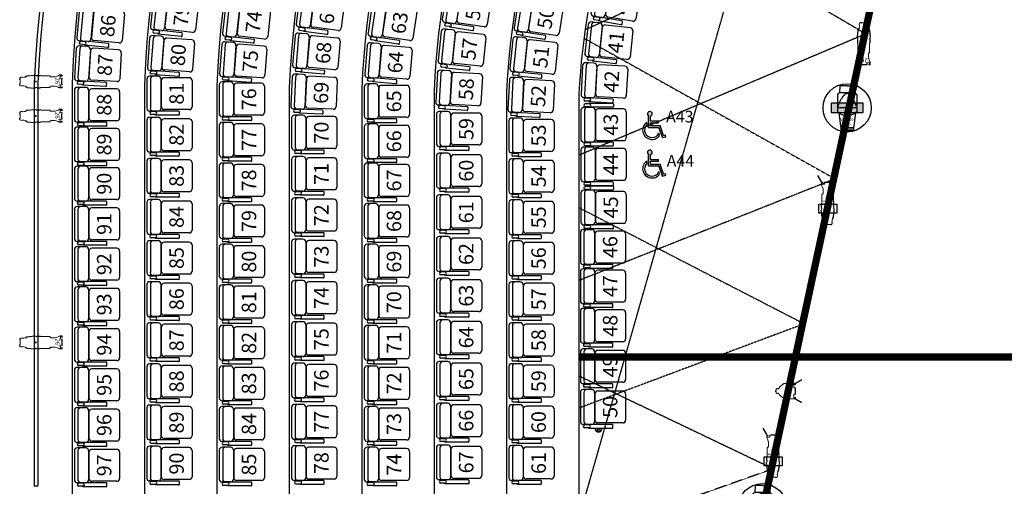
# Model space of a CAD drawing. Units: millimetres. Extents: x 11465 to 66749, y 32943 to 168084.
# Drawn here: x 22341 to 35939, y 95309 to 101746 of the extents above; entities that cross this region are included whole.
import ezdxf
from ezdxf.enums import TextEntityAlignment as Align

# ---------------------------------------------------------------- set-up
doc = ezdxf.new("R2010")
doc.units = ezdxf.units.MM
for name, pattern in [('CENTER', [2, 1.25, -0.25, 0.25, -0.25]), ('HIDDEN', [0.375, 0.25, -0.125]), ('SLD-Solid', [0])]:
    doc.linetypes.add(name, pattern=pattern)
for name, color, linetype in [('1 - Ceiling Truss', 7, 'Continuous'), ('1B - Auditorium', 8, 'Continuous'), ('4 - Bar', 3, 'Continuous'), ('5 - LX', 4, 'Continuous'), ('8 - Seats', 6, 'Continuous')]:
    doc.layers.add(name, color=color, linetype=linetype)
doc.layers.add('8 - Seats No.', color=6, linetype='Continuous', lineweight=30)
doc.styles.add('SIMPLEX', font='simplex.shx')
doc.styles.add('SLDTEXTSTYLE0', font='TXT', dxfattribs={"width": 0.75})
doc.styles.get("Standard").update_dxf_attribs({"font": 'arial.ttf'})

# ---------------------------------------------------------------- blocks, each defined once
blk = doc.blocks.new('A$Ce148cf8d')
at = {"layer": '5 - LX'}
h = blk.add_hatch(color=256, dxfattribs=at)
h.dxf.hatch_style = 1
h.paths.add_polyline_path([(-222, -65), (222, -65), (222, 66), (-222, 66)])
for p, q in [((-101, 298), (-104, 213)), ((0, 304), (-101, 304)), ((-101, 304), (-101, 298)), ((0, 304), (101, 304)), ((101, 304), (101, 298)), ((101, 298), (104, 213)), ((-132, 187), (-135, 27)), ((-106, 210), (-130, 190)), ((106, 210), (-106, 210)), ((-104, 213), (104, 213)), ((-2, 197), (2, 197)), ((106, 210), (130, 190)), ((132, 187), (135, 27)), ((222, 66), (-222, 66)), ((-222, 66), (-222, -65)), ((-134, 11), (-135, -54)), ((134, 0), (-134, 0)), ((134, 11), (135, -54)), ((222, -65), (222, 66)), ((-222, -65), (222, -65)), ((-135, -54), (-131, -56)), ((-131, -56), (-124, -57)), ((-124, -57), (-123, -57)), ((-123, -57), (-117, -63)), ((-117, -63), (-92, -250)), ((117, -63), (92, -250)), ((123, -57), (117, -63)), ((124, -57), (123, -57)), ((131, -56), (124, -57)), ((135, -54), (131, -56)), ((-92, -250), (-88, -269)), ((-88, -269), (-78, -269)), ((-78, -269), (-78, -276)), ((-78, -269), (78, -269)), ((88, -269), (78, -269)), ((78, -269), (78, -276)), ((92, -250), (88, -269)), ((-78, -276), (-88, -276)), ((-88, -276), (-87, -302)), ((-87, -302), (-78, -324)), ((-87, -302), (87, -302)), ((-78, -276), (78, -276)), ((-78, -324), (0, -324)), ((77, -324), (0, -324)), ((87, -302), (77, -324)), ((78, -276), (87, -276)), ((87, -276), (87, -302))]:
    blk.add_line(p, q, dxfattribs=at)
blk.add_circle((0, 0), 333, dxfattribs=at)
for centre, radius, start, end in [((-128, 187), 3.75, 129.6991, 178.5), ((-108, 213), 3.75, 309.6991, 358), ((89, 40), 190, 130.4735, 152.8815), ((1, 140), 57.1, 93.4782, 128.6264), ((-1, 140), 57.1, 51.3736, 86.5218), ((-89, 40), 190, 27.1185, 49.5265), ((108, 213), 3.75, 182, 230.3009), ((128, 187), 3.75, 1.5, 50.3009), ((-35, 25), 100, 178.7725, 188.4483), ((250, -90), 395, 146.7443, 166.458), ((-250, -90), 395, 13.542, 33.2557), ((35, 25), 100, 351.5517, 1.2275), ((7, 93), 199, 231.7865, 268.0766), ((-7, 93), 199, 271.9234, 308.2135)]:
    blk.add_arc(centre, radius, start, end, dxfattribs=at)
for s, p in [('VL1100', (-95, -180)), ('TSD', (-55, -247))]:
    blk.add_text(s, height=40, dxfattribs=at).set_placement(p)
blk = doc.blocks.new('A$C9e6fe029')
at = {"layer": '5 - LX'}
for p, q in [((-87, 372), (-137, 459)), ((87, 372), (137, 459)), ((-87, 362), (-87, 325)), ((-87, 362), (-87, 325)), ((32, 362), (-32, 362)), ((87, 362), (87, 325)), ((-80, 194), (-73, 202)), ((-72, 202), (-65, 203)), ((72, 202), (65, 203)), ((80, 194), (73, 202)), ((-85, 17), (-85, 59)), ((-82, 6), (-85, 17)), ((85, 17), (85, 59)), ((-80, -119), (-90, -19)), ((-63, -142), (-79, -122)), ((63, -142), (79, -122)), ((80, -119), (90, -19)), ((-61, -186), (-58, -186)), ((-51, -221), (-45, -221)), ((-45, -221), (-33, -220)), ((-26, -218), (-27, -218)), ((45, -221), (33, -220)), ((51, -221), (45, -221)), ((61, -186), (58, -186))]:
    blk.add_line(p, q, dxfattribs=at)
at = {"layer": '5 - LX', "linetype": 'Continuous', "lineweight": 15}
for p, q in [((-65, 268), (-78, 308)), ((-47, 361), (-47, 364)), ((-47, 364), (-46, 364)), ((-47, 360), (-47, 361)), ((-47, 359), (-47, 360)), ((-47, 360), (-47, 360)), ((-45, 358), (-47, 359)), ((-47, 359), (-47, 359)), ((-47, 359), (-47, 359)), ((-47, 359), (-47, 359)), ((-34, 364), (-46, 364)), ((-46, 364), (-46, 364)), ((-44, 338), (-45, 358)), ((-32, 362), (-32, 362)), ((32, 362), (32, 362)), ((34, 364), (46, 364)), ((44, 338), (45, 358)), ((45, 358), (47, 359)), ((47, 364), (46, 364)), ((46, 364), (46, 364)), ((47, 361), (47, 364)), ((47, 360), (47, 361)), ((47, 359), (47, 360)), ((47, 360), (47, 360)), ((47, 359), (47, 359)), ((47, 359), (47, 359)), ((47, 359), (47, 359)), ((65, 268), (78, 308)), ((-81, 192), (-81, 73)), ((-65, 268), (-65, 203)), ((-65, 268), (-65, 268)), ((65, 203), (65, 268)), ((65, 268), (65, 268)), ((81, 192), (81, 73)), ((-59, -205), (-61, -186)), ((-59, -205), (-53, -220)), ((53, -220), (59, -205)), ((59, -205), (61, -186))]:
    blk.add_line(p, q, dxfattribs=at)
at = {"layer": '5 - LX', "color": 2}
blk.add_lwpolyline([(-125, 62), (125, 62), (125, -62), (-125, -62)], close=True, dxfattribs=at)
at = {"layer": '5 - LX', "linetype": 'Continuous', "lineweight": 15}
blk.add_circle((0, 0), 6.74, dxfattribs=at)
for centre, radius, start, end in [((-85, 362), 1.91, 104.6161, 180), ((1324, 1091), 1606, 208.5157, 209.2121), ((-79, 357), 1.52, 91, 180), ((-79, 340), 1.33, 175.2843, 243.0438), ((38, 8975), 8638, 269.2206, 269.4563), ((-75, 363), 1.61, 45, 90), ((-72, 360), 1.61, 271, 45), ((-34, 363), 1.2, 3.2432, 89.882), ((-31, 364), 2.04, 202.0349, 264.7682), ((-31, 363), 1.23, 265.6021, 268.8125), ((31, 364), 2.04, 275.2318, 337.9651), ((31, 363), 1.23, 271.1875, 274.3979), ((34, 363), 1.2, 90.118, 176.7568), ((-38, 8975), 8638, 270.5437, 270.7794), ((72, 360), 1.61, 135, 269), ((75, 363), 1.61, 90, 135), ((-1324, 1091), 1606, 330.7879, 331.4843), ((79, 357), 1.52, 0, 89), ((79, 340), 1.33, 296.9562, 4.7157), ((85, 362), 1.91, 0, 75.3839), ((-78, 192), 3.18, 134.9989, 180.0004), ((-78, 192), 3.18, 134.9988, 180.0004), ((78, 192), 3.18, 359.9996, 45.0011), ((78, 192), 3.18, 359.9996, 45.0012), ((-60, 59), 25.4, 149.9995, 180), ((-98, 0), 17.4, 359.4791, 22.0761), ((98, 0), 17.4, 157.9441, 180.5007), ((60, 59), 25.4, 0, 30.0005), ((102, 17), 17.3, 179.4998, 181.6642), ((-127, 0), 42.7, 359.9629, 0.0371), ((179, -1), 90.3, 188.8366, 191.2695), ((3719, 304), 3808, 186.7238, 187.3862), ((-61, -186), 0.254, 90, 187), ((-56, -205), 2.54, 187, 200.2), ((-51, -219), 2.3, 196.58, 264.8631), ((-41, -206), 16.3, 299.1376, 312.9796), ((-27, -225), 7.79, 88.8345, 110.9017), ((0, -651), 434, 86.6226, 93.4087), ((27, -225), 7.79, 69.0983, 91.1655), ((41, -206), 16.3, 227.0204, 240.8624), ((51, -219), 2.3, 275.1369, 343.42), ((-3719, 304), 3808, 352.6138, 353.2762), ((56, -205), 2.54, 339.8, 353), ((61, -186), 0.254, 353, 90)]:
    blk.add_arc(centre, radius, start, end, dxfattribs=at)
for points in [[(-85, 364), (-86, 364)], [(-75, 364), (-85, 364)], [(-81, 340), (-81, 357)], [(-79, 359), (-72, 359)], [(-71, 361), (-73, 364)], [(71, 361), (73, 364)], [(79, 359), (72, 359)], [(75, 364), (85, 364)], [(81, 340), (81, 357)], [(85, 364), (86, 364)], [(-73, 202), (-72, 202)], [(73, 202), (72, 202)], [(-81, 72), (-82, 71)], [(81, 72), (82, 71)], [(85, 16), (85, 15)], [(-87, -6), (-87, -5)], [(87, -5), (87, -6)], [(26, -218), (27, -218)]]:
    blk.add_open_spline(points, degree=1, dxfattribs=at)
for points, knots in [([(-81, 73), (-81, 73), (-81, 73), (-81, 73), (-81, 72)], [0, 0, 0, 0, 0.643567, 1, 1, 1, 1]), ([(81, 73), (81, 73), (81, 73), (81, 73), (81, 72)], [0, 0, 0, 0, 0.643567, 1, 1, 1, 1]), ([(85, 15), (85, 14), (84, 11), (83, 8), (82, 6)], [0, 0, 0, 0, 0.499048, 1, 1, 1, 1]), ([(-90, -19), (-90, -19), (-90, -19), (-90, -19), (-90, -18), (-90, -17), (-89, -16), (-89, -15)], [0, 0, 0, 0, 0.044289, 0.29956, 0.562254, 0.778958, 1, 1, 1, 1]), ([(-89, -15), (-89, -14), (-89, -11), (-88, -8), (-87, -6)], [0, 0, 0, 0, 0.499153, 1, 1, 1, 1]), ([(-87, -5), (-86, -4), (-86, -3), (-85, -1), (-84, -1), (-84, -1), (-84, 0), (-84, 0), (-84, 0), (-84, 0)], [0, 0, 0, 0, 0.3745, 0.926844, 0.953375, 0.977898, 0.987314, 0.997171, 1, 1, 1, 1]), ([(-84, 0), (-83, 0), (-82, 0), (-81, 0), (-81, 0)], [0, 0, 0, 0, 0.775376, 1, 1, 1, 1]), ([(-81, -1), (-81, -1), (-83, -1), (-84, -1), (-84, -1)], [0, 0, 0, 0, 0.56264, 1, 1, 1, 1]), ([(-80, -119), (-80, -120), (-80, -121), (-79, -122), (-79, -122)], [0, 0, 0, 0, 0.40422, 1, 1, 1, 1]), ([(80, -119), (80, -120), (80, -121), (79, -122), (79, -122)], [0, 0, 0, 0, 0.40422, 1, 1, 1, 1]), ([(81, 0), (81, 0), (83, 0), (84, 0), (84, 0)], [0, 0, 0, 0, 0.619549, 1, 1, 1, 1]), ([(84, 0), (84, 0), (84, 0), (84, -1), (85, -1), (85, -2), (86, -3), (87, -5), (87, -5)], [0, 0, 0, 0, 0.008656, 0.020055, 0.062765, 0.226499, 0.787567, 1, 1, 1, 1]), ([(87, -6), (88, -8), (88, -11), (89, -14), (89, -15)], [0, 0, 0, 0, 0.499145, 1, 1, 1, 1])]:
    blk.add_open_spline(points, degree=3, knots=knots, dxfattribs=at)
at = {"layer": '5 - LX', "color": 2, "insert": (0, 126), "char_height": 30, "attachment_point": 5, "style": 'SLDTEXTSTYLE0'}
blk.add_mtext_dynamic_manual_height_columns('SEA CHANGER', width=141.09, gutter_width=40, heights=[0], dxfattribs=at)
blk = doc.blocks.new('A$Cc4376819')
at = {"layer": '5 - LX'}
for p, q in [((-107, 123), (-157, 210)), ((107, 123), (157, 210)), ((-89, 121), (-104, 121)), ((-96, 114), (-96, 108)), ((-96, 103), (-96, 100)), ((42, 121), (-42, 121)), ((96, 108), (96, 114)), ((96, 100), (96, 103)), ((-33, -127), (-30, -127)), ((33, -127), (30, -127))]:
    blk.add_line(p, q, dxfattribs=at)
at = {"layer": '5 - LX', "linetype": 'SLD-Solid', "lineweight": 15}
for p, q in [((-107, 65), (-107, 113)), ((-107, 65), (-107, 65)), ((-105, 116), (-105, 120)), ((-93, 115), (-95, 115)), ((-88, 119), (-88, 117)), ((-53, 99), (-44, 99)), ((-44, 99), (-44, 99)), ((95, 99), (44, 99)), ((88, 117), (88, 119)), ((93, 121), (89, 121)), ((95, 121), (93, 121)), ((93, 115), (95, 115)), ((97, 121), (95, 121)), ((105, 120), (105, 120)), ((105, 120), (105, 120)), ((105, 120), (105, 119)), ((105, 119), (105, 119)), ((107, 113), (107, 65)), ((-26, -144), (-29, -144)), ((-7, -144), (-23, -144)), ((-23, -144), (-23, -144)), ((-7, -144), (-23, -144)), ((-7, -144), (-7, -152)), ((-6, -153), (6, -153)), ((23, -144), (7, -144)), ((7, -152), (7, -144)), ((23, -144), (7, -144)), ((23, -144), (23, -144)), ((29, -144), (26, -144))]:
    blk.add_line(p, q, dxfattribs=at)
at = {"layer": '5 - LX', "linetype": 'SLD-Solid', "lineweight": 15, "flags": 128}
for points in [[(-107, 27), (-107, 32), (-107, 41), (-107, 49), (-107, 57), (-107, 65)], [(-105, 120), (-105, 120), (-105, 120)], [(-89, 115), (-89, 115), (-90, 115), (-90, 115), (-92, 115), (-93, 115)], [(-44, 118), (-44, 118), (-44, 119), (-43, 120), (-43, 120), (-42, 121), (-42, 121)], [(-44, 99), (-44, 113), (-44, 118)], [(42, 121), (42, 121), (42, 120), (43, 120), (43, 119), (44, 119), (44, 118)], [(44, 118), (44, 114), (44, 99)], [(89, 115), (89, 115), (90, 115), (90, 115), (92, 115), (93, 115)], [(107, 65), (107, 61), (107, 55), (107, 48), (107, 42), (107, 35), (107, 29), (107, 27)], [(-33, -127), (-33, -131), (-32, -136), (-32, -140)], [(32, -140), (32, -136), (33, -131), (33, -127)], [(-32, -140), (-32, -141), (-32, -141), (-32, -141), (-32, -141)], [(-32, -141), (-32, -142), (-32, -142)], [(32, -141), (32, -141), (32, -141), (32, -141), (32, -140)], [(32, -142), (32, -142), (32, -141)]]:
    blk.add_lwpolyline(points, dxfattribs=at)
at = {"layer": '5 - LX'}
blk.add_circle((0, 0), 7, dxfattribs=at)
at = {"layer": '5 - LX', "linetype": 'SLD-Solid', "lineweight": 15}
for centre, radius, start, end in [((-104, 113), 3.03, 109.3873, 181.5708), ((-104, 120), 0.757, 90, 175.2215), ((-95, 114), 0.757, 91, 180), ((-95, 108), 0.757, 180.0042, 268.8457), ((-95, 103), 0.757, 92.3027, 179.9701), ((-95, 100), 0.757, 180.0011, 269.9989), ((-89, 119), 1.51, 0, 90), ((-89, 117), 1.51, 271, 358.9409), ((-89, 106), 1.22, 270.998, 89.002), ((89, 119), 1.51, 90, 180), ((89, 117), 1.51, 178.9241, 269), ((89, 106), 1.22, 90.9983, 269.0017), ((95, 114), 0.757, 0, 89), ((95, 108), 0.757, 271.1538, 359.9969), ((95, 103), 0.757, 0.0292, 87.6975), ((95, 103), 0.757, 0.0001, 89), ((95, 100), 0.757, 270.0003, 359.9998), ((104, 120), 0.757, 4.7785, 90), ((104, 120), 0.753, 359.703, 89.7012), ((104, 119), 0.757, 359.9987, 4.7488), ((104, 114), 2.99, 358.0555, 71.45), ((-102, -39), 0.757, 179.9997, 190.0461), ((-102, -39), 0.757, 179.9997, 190.0461), ((-102, -39), 1.11, 207.9687, 219.7972), ((38, 10), 141, 212.6363, 240.5821), ((-1831, -220), 1803, 2.9623, 3.4082), ((1830, -220), 1803, 176.5928, 177.0377), ((-38, 10), 141, 299.4275, 327.3556), ((102, -39), 0.757, 349.9539, 0.0003), ((102, -39), 0.757, 349.9539, 0.0003), ((102, -39), 1.11, 320.2028, 332.0313), ((-29, -141), 2.75, 186, 269.6033), ((-26, -144), 0.252, 270, 332.9485), ((-23, -180), 36.2, 89.2437, 93.7992), ((24, -171), 27.2, 85.1817, 91.2789), ((26, -144), 0.252, 210.3391, 270), ((29, -141), 2.75, 270.5467, 354)]:
    blk.add_arc(centre, radius, start, end, dxfattribs=at)
for points, knots in [([(-107, 27), (-107, 27), (-107, 27), (-107, 26), (-107, 24), (-106, 21), (-106, 17), (-105, 13), (-104, 9), (-103, 4), (-103, -1), (-103, -4), (-103, -8), (-103, -11), (-103, -16), (-103, -20), (-103, -24), (-103, -26), (-103, -27)], [0, 0, 0, 0, 0.058692, 0.118695, 0.185519, 0.254206, 0.321207, 0.390143, 0.45783, 0.527371, 0.59493, 0.664892, 0.668685, 0.731589, 0.79606, 0.863705, 0.933314, 1, 1, 1, 1]), ([(-95, 104), (-95, 104), (-95, 104), (-95, 104), (-95, 104), (-95, 104), (-95, 104), (-95, 104), (-95, 104), (-95, 104)], [-0.00000006, -0.00000006, -0.00000006, -0.00000006, 0, 0, 0, 0.00008830403, 0.00008830403, 0.00008830403, 0.00008836403, 0.00008836403, 0.00008836403, 0.00008836403]), ([(-95, 99), (-93, 99), (-90, 99), (-86, 99), (-84, 99), (-81, 99), (-79, 99), (-76, 99), (-75, 99), (-73, 99), (-72, 99), (-69, 99), (-67, 99), (-61, 99), (-57, 99), (-53, 99)], [0.0570701, 0.0570701, 0.0570701, 0.0570701, 0.25, 0.25, 0.375, 0.375, 0.5, 0.5, 0.5625, 0.5625, 0.625, 0.625, 0.75, 0.75, 1, 1, 1, 1]), ([(-89, 107), (-89, 107), (-89, 107), (-90, 107), (-90, 107), (-91, 107), (-91, 107), (-92, 107), (-92, 107), (-92, 107)], [0, 0, 0, 0, 0.5, 0.5, 0.75, 0.75, 0.875, 0.875, 1, 1, 1, 1]), ([(-92, 104), (-92, 104), (-92, 104), (-91, 104), (-91, 104), (-90, 104), (-90, 104), (-89, 104), (-89, 104), (-89, 104)], [0, 0, 0, 0, 0.125, 0.125, 0.25, 0.25, 0.5, 0.5, 1, 1, 1, 1]), ([(92, 107), (92, 107), (92, 107), (92, 107), (91, 107), (91, 107), (91, 107), (91, 107), (90, 107), (90, 107), (90, 107), (89, 107), (89, 107), (89, 107), (89, 107), (89, 107), (89, 107), (89, 107)], [0, 0, 0, 0, 0.045157, 0.088912, 0.131266, 0.172222, 0.211781, 0.249947, 0.374926, 0.499933, 0.571396, 0.64283, 0.714247, 0.78566, 0.857081, 0.928524, 1, 1, 1, 1]), ([(89, 104), (89, 104), (89, 104), (89, 104), (89, 104), (89, 104), (89, 104), (89, 104), (89, 104), (89, 104), (89, 104), (89, 104), (90, 104), (90, 104), (90, 104), (90, 104), (91, 104), (91, 104), (92, 104), (92, 104)], [0, 0, 0, 0, 0.038484, 0.076959, 0.115425, 0.153885, 0.19234, 0.230793, 0.269246, 0.307701, 0.346159, 0.384623, 0.423094, 0.461574, 0.500066, 0.625046, 0.750054, 0.868724, 1, 1, 1, 1]), ([(95, 107), (95, 107), (95, 107), (95, 107), (94, 107), (94, 107), (94, 107), (94, 107), (94, 107), (94, 107), (93, 107), (93, 107), (93, 107), (93, 107), (93, 107), (92, 107), (92, 107), (92, 107)], [0, 0, 0, 0, 0.050185, 0.100023, 0.149614, 0.199062, 0.248473, 0.29795, 0.347598, 0.397519, 0.447817, 0.498589, 0.600283, 0.700421, 0.799846, 0.89942, 1, 1, 1, 1]), ([(92, 104), (92, 104), (92, 104), (92, 104), (92, 104), (93, 104), (93, 104), (93, 104), (93, 104), (93, 104), (93, 104), (93, 104), (94, 104), (94, 104), (94, 104), (95, 104), (95, 104), (95, 104)], [0, 0, 0, 0, 0.051065, 0.101782, 0.15226, 0.202611, 0.252946, 0.303378, 0.354018, 0.404976, 0.456361, 0.508278, 0.608033, 0.7063, 0.803854, 0.90149, 1, 1, 1, 1]), ([(96, 121), (95, 121), (95, 121), (94, 121), (94, 121), (94, 121), (94, 121)], [0, 0, 0, 0, 0.208737, 0.512101, 0.815465, 1, 1, 1, 1]), ([(95, 104), (95, 104), (95, 104), (95, 104), (95, 104), (95, 104), (95, 104), (95, 104), (95, 104), (95, 104)], [-0.00000006, -0.00000006, -0.00000006, -0.00000006, 0, 0, 0, 0.00008830403, 0.00008830403, 0.00008830403, 0.00008836403, 0.00008836403, 0.00008836403, 0.00008836403]), ([(103, 121), (102, 121), (101, 121), (100, 121), (99, 121), (98, 121), (97, 121)], [0, 0, 0, 0, 0.003565496, 0.003565496, 0.003565496, 0.007398941, 0.007398941, 0.007398941, 0.007398941]), ([(107, 27), (107, 27), (107, 27), (107, 26), (107, 24), (106, 21), (106, 17), (105, 13), (104, 9), (103, 4), (103, -1), (103, -4), (103, -8), (103, -11), (103, -16), (103, -20), (103, -24), (103, -26), (103, -27)], [0, 0, 0, 0, 0.058692, 0.118695, 0.185519, 0.254206, 0.321207, 0.390143, 0.45783, 0.527371, 0.59493, 0.664892, 0.668685, 0.731589, 0.79606, 0.863705, 0.933314, 1, 1, 1, 1]), ([(-103, -39), (-103, -39), (-103, -39), (-103, -38), (-103, -37), (-103, -35), (-103, -34), (-103, -31), (-103, -29), (-103, -27)], [0, 0, 0, 0, 0.25, 0.25, 0.5, 0.5, 0.75, 0.75, 1, 1, 1, 1]), ([(-97, -47), (-98, -46), (-99, -45), (-100, -43), (-101, -42), (-102, -41), (-102, -41), (-102, -41), (-103, -40), (-103, -40), (-103, -40), (-103, -40)], [0, 0, 0, 0, 0.5, 0.5, 0.75, 0.75, 0.875, 0.875, 0.9375, 0.9375, 1, 1, 1, 1]), ([(-103, -40), (-103, -40), (-103, -40), (-103, -40), (-103, -40), (-103, -40)], [0, 0, 0, 0, 0.5, 0.5, 1, 1, 1, 1]), ([(-87, -58), (-87, -58), (-88, -57), (-88, -57), (-91, -53), (-94, -50), (-97, -47)], [0, 0, 0, 0, 0.00236285, 0.00236285, 0.00236285, 0.01507617, 0.01507617, 0.01507617, 0.01507617]), ([(87, -58), (90, -55), (92, -52), (95, -49), (96, -47), (98, -46), (99, -45)], [0, 0, 0, 0, 0.01248017, 0.01248017, 0.01248017, 0.01838969, 0.01838969, 0.01838969, 0.01838969]), ([(103, -40), (103, -40), (103, -40), (102, -41), (102, -41), (102, -41), (101, -42), (100, -43), (100, -44), (99, -45)], [0, 0, 0, 0, 0.125, 0.125, 0.25, 0.25, 0.5, 0.5, 1, 1, 1, 1]), ([(103, -39), (103, -39), (103, -39), (103, -38), (103, -37), (103, -35), (103, -34), (103, -31), (103, -29), (103, -27)], [0, 0, 0, 0, 0.25, 0.25, 0.5, 0.5, 0.75, 0.75, 1, 1, 1, 1]), ([(103, -40), (103, -40), (103, -40), (103, -40), (103, -40), (103, -40)], [0, 0, 0, 0, 0.5, 0.5, 1, 1, 1, 1]), ([(6, -153), (6, -153), (6, -153), (6, -153), (7, -152)], [0, 0, 0, 0, 0.013757, 1, 1, 1, 1])]:
    blk.add_open_spline(points, degree=3, knots=knots, dxfattribs=at)
for points, degree in [([(-92, 107), (-93, 107), (-94, 107), (-95, 107)], 3), ([(-95, 104), (-94, 104), (-93, 104), (-92, 104)], 3), ([(-44, 99), (-44, 99), (-44, 99), (-44, 99)], 3), ([(104, 121), (104, 121), (103, 121), (103, 121)], 3), ([(105, 120), (105, 120), (105, 120), (105, 119)], 3), ([(105, 119), (105, 118), (105, 117), (105, 116)], 3), ([(-80, -66), (-83, -63), (-85, -61), (-87, -58)], 3), ([(-80, -66), (-80, -66), (-80, -66), (-80, -66)], 3), ([(-80, -66), (-80, -66), (-80, -66), (-80, -66)], 3), ([(-33, -127), (-33, -127)], 1), ([(80, -66), (83, -63), (85, -61), (87, -58)], 3), ([(80, -66), (80, -66), (80, -66), (80, -66)], 3), ([(80, -66), (80, -66), (80, -66), (80, -66)], 3), ([(-7, -152), (-6, -153)], 1)]:
    blk.add_open_spline(points, degree=degree, dxfattribs=at)
blk = doc.blocks.new('A$Ccf197b1b')
at = {"layer": '5 - LX'}
for p, q in [((-86, 367), (-86, 329)), ((-86, 367), (-86, 329)), ((33, 366), (-30, 366)), ((88, 367), (88, 329)), ((-79, 199), (-72, 206)), ((-71, 206), (-64, 207)), ((73, 206), (66, 207)), ((81, 199), (74, 206)), ((-84, 22), (-84, 63)), ((-81, 11), (-84, 22)), ((86, 22), (86, 63)), ((-79, -115), (-89, -15)), ((-62, -138), (-78, -118)), ((64, -138), (80, -118)), ((81, -115), (91, -15)), ((-60, -182), (-57, -182)), ((-50, -217), (-44, -217)), ((-44, -217), (-32, -216)), ((-25, -213), (-26, -213)), ((46, -217), (34, -216)), ((52, -217), (46, -217)), ((62, -182), (59, -182))]:
    blk.add_line(p, q, dxfattribs=at)
at = {"layer": '5 - LX', "linetype": 'Continuous', "lineweight": 15}
for p, q in [((-64, 272), (-77, 312)), ((-64, 272), (-64, 207)), ((-64, 272), (-64, 272)), ((-46, 365), (-45, 368)), ((-46, 364), (-46, 365)), ((-46, 365), (-46, 365)), ((-46, 363), (-46, 364)), ((-46, 364), (-46, 364)), ((-44, 363), (-46, 363)), ((-46, 363), (-46, 363)), ((-46, 363), (-46, 363)), ((-33, 368), (-45, 369)), ((-45, 368), (-45, 369)), ((-45, 368), (-45, 368)), ((-43, 343), (-44, 363)), ((-31, 366), (-31, 366)), ((33, 366), (33, 366)), ((36, 368), (47, 369)), ((45, 343), (46, 363)), ((46, 363), (48, 363)), ((47, 368), (47, 369)), ((48, 368), (47, 368)), ((48, 365), (48, 368)), ((48, 364), (48, 365)), ((48, 365), (48, 365)), ((48, 363), (48, 364)), ((48, 364), (48, 364)), ((48, 363), (48, 363)), ((48, 363), (48, 363)), ((66, 272), (79, 312)), ((66, 207), (66, 272)), ((66, 272), (66, 272)), ((-80, 197), (-80, 78)), ((82, 197), (82, 78)), ((-58, -201), (-60, -182)), ((-58, -201), (-52, -215)), ((54, -215), (60, -201)), ((60, -201), (62, -182))]:
    blk.add_line(p, q, dxfattribs=at)
blk.add_circle((1, 4), 6.74, dxfattribs=at)
for centre, radius, start, end in [((-84, 367), 1.91, 104.6161, 180), ((1325, 1096), 1606, 208.5157, 209.2121), ((-78, 361), 1.52, 91, 180), ((-78, 344), 1.33, 175.2843, 243.0438), ((39, 8980), 8638, 269.2206, 269.4563), ((-74, 367), 1.61, 45, 90), ((-71, 365), 1.61, 271, 45), ((-33, 367), 1.2, 3.2432, 89.882), ((-30, 368), 2.04, 202.0349, 264.7682), ((-30, 367), 1.23, 265.6021, 268.8125), ((32, 368), 2.04, 275.2318, 337.9651), ((33, 367), 1.23, 271.1875, 274.3979), ((36, 367), 1.2, 90.118, 176.7568), ((-37, 8980), 8638, 270.5437, 270.7794), ((73, 365), 1.61, 135, 269), ((76, 367), 1.61, 90, 135), ((-1323, 1096), 1606, 330.7879, 331.4843), ((80, 361), 1.52, 0, 89), ((80, 344), 1.33, 296.9562, 4.7157), ((86, 367), 1.91, 0, 75.3839), ((-77, 197), 3.18, 134.9989, 180.0004), ((-77, 197), 3.18, 134.9988, 180.0004), ((79, 197), 3.18, 359.9996, 45.0011), ((79, 197), 3.18, 359.9996, 45.0012), ((-59, 63), 25.4, 149.9995, 180), ((-126, 4), 42.7, 359.9629, 0.0371), ((-97, 4), 17.4, 359.4791, 22.0761), ((99, 4), 17.4, 157.9441, 180.5007), ((61, 63), 25.4, 0, 30.0005), ((103, 21), 17.3, 179.4998, 181.6642), ((180, 3), 90.3, 188.8366, 191.2695), ((3720, 308), 3808, 186.7238, 187.3862), ((-60, -182), 0.254, 90, 187), ((-55, -200), 2.54, 187, 200.2), ((-50, -215), 2.3, 196.58, 264.8631), ((-40, -202), 16.3, 299.1376, 312.9796), ((-26, -221), 7.79, 88.8345, 110.9017), ((1, -646), 434, 86.6226, 93.4087), ((28, -221), 7.79, 69.0983, 91.1655), ((42, -202), 16.3, 227.0204, 240.8624), ((52, -215), 2.3, 275.1369, 343.42), ((-3718, 308), 3808, 352.6138, 353.2762), ((57, -200), 2.54, 339.8, 353), ((62, -182), 0.254, 353, 90)]:
    blk.add_arc(centre, radius, start, end, dxfattribs=at)
for points in [[(-84, 369), (-85, 369)], [(-74, 369), (-84, 369)], [(-80, 345), (-80, 361)], [(-78, 363), (-71, 363)], [(-70, 366), (-72, 368)], [(72, 366), (74, 368)], [(80, 363), (73, 363)], [(76, 369), (86, 369)], [(82, 345), (82, 361)], [(86, 369), (87, 369)], [(-72, 206), (-71, 206)], [(74, 206), (73, 206)], [(-80, 77), (-81, 76)], [(82, 77), (83, 76)], [(86, 21), (86, 20)], [(-86, -2), (-86, 0)], [(88, 0), (88, -2)], [(27, -213), (28, -213)]]:
    blk.add_open_spline(points, degree=1, dxfattribs=at)
for points, knots in [([(-86, 0), (-85, 0), (-85, 1), (-84, 3), (-83, 4), (-83, 4), (-83, 4), (-83, 4), (-83, 4), (-83, 4)], [0, 0, 0, 0, 0.3745, 0.926844, 0.953375, 0.977898, 0.987314, 0.997171, 1, 1, 1, 1]), ([(-80, 4), (-80, 4), (-82, 4), (-83, 4), (-83, 4)], [0, 0, 0, 0, 0.56264, 1, 1, 1, 1]), ([(-83, 4), (-82, 4), (-81, 4), (-80, 4), (-80, 4)], [0, 0, 0, 0, 0.775376, 1, 1, 1, 1]), ([(-80, 78), (-80, 77), (-80, 77), (-80, 77), (-80, 77)], [0, 0, 0, 0, 0.643567, 1, 1, 1, 1]), ([(82, 78), (82, 77), (82, 77), (82, 77), (82, 77)], [0, 0, 0, 0, 0.643567, 1, 1, 1, 1]), ([(82, 4), (83, 4), (84, 4), (85, 4), (85, 4)], [0, 0, 0, 0, 0.619549, 1, 1, 1, 1]), ([(86, 20), (86, 18), (85, 15), (84, 12), (83, 11)], [0, 0, 0, 0, 0.499048, 1, 1, 1, 1]), ([(85, 4), (85, 4), (85, 4), (85, 4), (86, 4), (86, 2), (87, 1), (88, 0), (88, 0)], [0, 0, 0, 0, 0.008656, 0.020055, 0.062765, 0.226499, 0.787567, 1, 1, 1, 1]), ([(-89, -15), (-89, -15), (-89, -15), (-89, -14), (-89, -14), (-89, -12), (-88, -11), (-88, -11)], [0, 0, 0, 0, 0.044289, 0.29956, 0.562254, 0.778958, 1, 1, 1, 1]), ([(-88, -11), (-88, -9), (-88, -6), (-87, -3), (-86, -2)], [0, 0, 0, 0, 0.499153, 1, 1, 1, 1]), ([(-79, -115), (-79, -115), (-79, -116), (-78, -117), (-78, -118)], [0, 0, 0, 0, 0.40422, 1, 1, 1, 1]), ([(81, -115), (81, -115), (81, -116), (80, -117), (80, -118)], [0, 0, 0, 0, 0.40422, 1, 1, 1, 1]), ([(88, -2), (89, -3), (90, -6), (90, -9), (90, -11)], [0, 0, 0, 0, 0.499145, 1, 1, 1, 1])]:
    blk.add_open_spline(points, degree=3, knots=knots, dxfattribs=at)
at = {"layer": '5 - LX', "insert": (-55, 334), "char_height": 61.06, "width": 117.79, "attachment_point": 1}
blk.add_mtext("{\\fVerdana|b1|i0|c0|p34;26'}", dxfattribs=at)
blk = doc.blocks.new('seat_right')
at = {"layer": '8 - Seats', "linetype": 'ByBlock', "ltscale": 5}
for p, q in [((496, 440), (94, 440)), ((0, 322), (7, 322)), ((0, 0), (0, 322)), ((7, 322), (7, 380)), ((47, 322), (47, 380)), ((47, 322), (54, 322)), ((54, 0), (54, 322)), ((55, 352), (55, 401)), ((55, 283), (55, 352)), ((496, 391), (94, 391)), ((535, 352), (535, 401)), ((535, 283), (535, 352)), ((75, -146), (75, 201)), ((496, 244), (94, 244)), ((476, 240), (114, 240)), ((515, -146), (515, 201)), ((476, -185), (114, -185))]:
    blk.add_line(p, q, dxfattribs=at)
at = {"layer": '8 - Seats'}
for p, q in [((10, -10), (44, -10)), ((27, -10), (27, -10))]:
    blk.add_line(p, q, dxfattribs=at)
at = {"layer": '8 - Seats', "linetype": 'ByBlock', "ltscale": 5}
for centre, radius, start, end in [((94, 401), 39.2, 90, 180), ((496, 401), 39.2, 0, 90), ((27, 380), 19.6, 0, 180), ((27, 322), 19.6, 180, 0), ((94, 352), 39.2, 90, 180), ((94, 283), 39.2, 180, 270), ((496, 352), 39.2, 0, 90), ((496, 283), 39.2, 270, 0), ((114, 201), 39.2, 90, 180), ((476, 201), 39.2, 0, 90), ((114, -146), 39.2, 180, 270), ((476, -146), 39.2, 270, 0)]:
    blk.add_arc(centre, radius, start, end, dxfattribs=at)
at = {"layer": '8 - Seats'}
for centre, start, end in [((10, 0), 180, 270), ((44, 0), 270, 0)]:
    blk.add_arc(centre, 9.8, start, end, dxfattribs=at)
at = {"layer": '8 - Seats No.'}
blk.add_attdef('##', text='', height=200, dxfattribs=at).set_placement((295, -71), align=Align.CENTER)
blk = doc.blocks.new('SEAT')
at = {"layer": '8 - Seats', "linetype": 'ByBlock', "ltscale": 5}
for p, q in [((496, 440), (94, 440)), ((0, 322), (7, 322)), ((0, 0), (0, 322)), ((7, 322), (7, 380)), ((47, 322), (47, 380)), ((47, 322), (54, 322)), ((54, 0), (54, 322)), ((55, 352), (55, 401)), ((55, 283), (55, 352)), ((496, 391), (94, 391)), ((535, 352), (535, 401)), ((535, 283), (535, 352)), ((536, 0), (536, 322)), ((543, 322), (536, 322)), ((543, 322), (543, 380)), ((583, 322), (583, 380)), ((590, 322), (583, 322)), ((590, 0), (590, 322)), ((75, -146), (75, 201)), ((496, 244), (94, 244)), ((476, 240), (114, 240)), ((515, -146), (515, 201)), ((476, -185), (114, -185))]:
    blk.add_line(p, q, dxfattribs=at)
at = {"layer": '8 - Seats'}
for p, q in [((10, -10), (44, -10)), ((27, -10), (27, -10)), ((580, -10), (546, -10)), ((563, -10), (563, -10))]:
    blk.add_line(p, q, dxfattribs=at)
at = {"layer": '8 - Seats', "linetype": 'ByBlock', "ltscale": 5}
for centre, radius, start, end in [((94, 401), 39.2, 90, 180), ((496, 401), 39.2, 0, 90), ((27, 380), 19.6, 0, 180), ((27, 322), 19.6, 180, 0), ((94, 352), 39.2, 90, 180), ((94, 283), 39.2, 180, 270), ((496, 352), 39.2, 0, 90), ((496, 283), 39.2, 270, 0), ((563, 380), 19.6, 0, 180), ((563, 322), 19.6, 180, 0), ((114, 201), 39.2, 90, 180), ((476, 201), 39.2, 0, 90), ((114, -146), 39.2, 180, 270), ((476, -146), 39.2, 270, 0)]:
    blk.add_arc(centre, radius, start, end, dxfattribs=at)
at = {"layer": '8 - Seats'}
for centre, start, end in [((10, 0), 180, 270), ((580, 0), 270, 0), ((44, 0), 270, 0), ((546, 0), 180, 270)]:
    blk.add_arc(centre, 9.8, start, end, dxfattribs=at)
at = {"layer": '8 - Seats No.'}
blk.add_attdef('#', text='', height=200, dxfattribs=at).set_placement((297, -72), align=Align.CENTER)
blk = doc.blocks.new('wheel chair icon')
at = {"color": 7}
for p, q in [((-142, 114), (-142, 608)), ((-62, 393), (-62, 598)), ((-222, 228), (-222, 331)), ((-142, 114), (297, 114)), ((-62, 393), (280, 393)), ((-62, 194), (-62, 313)), ((-62, 313), (280, 313)), ((-62, 194), (354, 194)), ((280, 313), (280, 393)), ((297, 114), (442, -318)), ((442, -318), (297, 114)), ((494, -223), (355, 191)), ((327, -227), (293, -125)), ((442, -318), (598, -280)), ((494, -223), (572, -204)), ((494, -223), (572, -204)), ((598, -280), (572, -204))]:
    blk.add_line(p, q, dxfattribs=at)
for centre, radius, start, end in [((-90, 695), 101, 286.4315, 239.5526), ((0, 0), 398, 123.8297, 325.2315), ((0, 0), 318, 134.1638, 336.944)]:
    blk.add_arc(centre, radius, start, end, dxfattribs=at)
blk = doc.blocks.new('A$C7A2A00B6')
h = blk.add_hatch(color=7)
h.dxf.hatch_style = 1
h.paths.add_polyline_path([(-74, -204, 1.206667), (234, -517), (215, -459, -1.221545), (-74, -262)])
edge = h.paths.add_edge_path()
edge.add_arc((51, -389), 223, 123.8297, 325.2315)
edge = h.paths.add_edge_path(flags=16)
edge.add_arc((51, -389), 178, 134.1638, 336.944)
edge = h.paths.add_edge_path()
edge.add_line((-29, -325), (-29, -49))
edge = h.paths.add_edge_path(flags=17)
edge.add_line((16, -281), (16, -214))
edge = h.paths.add_edge_path()
edge.add_line((16, -169), (16, -54))
edge = h.paths.add_edge_path(flags=16)
edge.add_line((-29, -325), (217, -325))
edge = h.paths.add_edge_path()
edge.add_line((16, -281), (249, -281))
edge = h.paths.add_edge_path()
edge.add_line((217, -325), (298, -568))
edge = h.paths.add_edge_path()
edge.add_line((327, -514), (250, -282))
edge = h.paths.add_edge_path()
edge.add_line((298, -568), (385, -546))
edge = h.paths.add_edge_path()
edge.add_line((327, -514), (371, -504))
edge = h.paths.add_edge_path()
edge.add_arc((0, 0), 56.7, 286.4315, 599.5526)
edge = h.paths.add_edge_path()
edge.add_line((16, -169), (208, -169))
edge = h.paths.add_edge_path(flags=17)
edge.add_line((16, -214), (208, -214))
edge = h.paths.add_edge_path(flags=16)
edge.add_line((-74, -262), (-74, -204))
edge = h.paths.add_edge_path()
edge.add_line((234, -517), (215, -459))
edge = h.paths.add_edge_path()
edge.add_line((385, -546), (371, -504))
edge = h.paths.add_edge_path()
edge.add_line((208, -214), (208, -169))
h = blk.add_hatch(color=7)
h.dxf.hatch_style = 1
h.paths.add_polyline_path([(16, -54, 4.820463), (-29, -49), (-29, -325), (217, -325), (298, -568), (385, -546), (371, -504), (327, -514), (249, -281), (16, -281), (16, -214), (208, -214), (208, -169), (16, -169)])
h = blk.add_hatch(color=7)
h.dxf.hatch_style = 1
h.paths.add_polyline_path([(16, -54, 4.820463), (-29, -49), (-29, -325), (217, -325), (298, -568), (385, -546), (371, -504), (327, -514), (249, -281), (16, -281), (16, -214), (208, -214), (208, -169), (16, -169)])
at = {"color": 7, "lineweight": 0, "xscale": 0.56, "yscale": 0.56, "zscale": 0.56}
blk.add_blockref('wheel chair icon', (51, -389), dxfattribs=at)
blk = doc.blocks.new('seat right')
at = {"layer": '8 - Seats'}
for p, q in [((-53, 217), (-53, 215)), ((-51, 215), (-53, 215)), ((-51, 217), (-51, 215))]:
    blk.add_line(p, q, dxfattribs=at)
for centre, radius, start, end in [((-31, 200), 47.2, 85.4188, 274.5812), ((-35, 200), 41.9, 78.9449, 281.0551), ((-50, 200), 17.8, 96.7329, 263.2671), ((-55, 200), 17.8, 276.7329, 83.2671)]:
    blk.add_arc(centre, radius, start, end, dxfattribs=at)
at = {"layer": '8 - Seats No.'}
blk.add_attdef('A', text='', height=18.4, rotation=270, dxfattribs=at).set_placement((-60, 200), align=Align.CENTER)

msp = doc.modelspace()

# ---------------------------------------------------------------- linework, layer by layer
at = {"layer": '1 - Ceiling Truss', "linetype": 'CENTER'}
msp.add_line((30064.8, 94860.6), (33760.2, 107784), dxfattribs=at)
at = {"layer": '1 - Ceiling Truss', "const_width": 0.01}
msp.add_lwpolyline([(49064.7, 100701.4, 0.9520715), (30064.8, 100729.2), (30064.8, 92918.1), (49064.8, 92918.1), (49064.8, 100729.2)], format="xyb", dxfattribs=at)
at = {"layer": '1 - Ceiling Truss', "linetype": 'Continuous', "const_width": 100}
for points in [[(32157.8, 92918.1), (32157.8, 92918.1), (35620.1, 109028.4)], [(49064.8, 97093.1), (30064.8, 97093.1)]]:
    msp.add_lwpolyline(points, dxfattribs=at)
at = {"layer": '1 - Ceiling Truss', "linetype": 'HIDDEN'}
for points in [[(34151.7, 108536.1), (35306.6, 107550.8), (31577.2, 105495.4), (34454.9, 103550.8), (30150, 101605.9)], [(32905.5, 107040.5), (34880.7, 105550.8), (30622.9, 103550.8), (34029.1, 101550.8), (30064.8, 99876.2)], [(30133.7, 101491.7), (33603.3, 99550.8), (30064.8, 98147.3)], [(30064.8, 99154), (33177.5, 97550.8), (30064.8, 96387.2)], [(30064.8, 96833.1), (32751.6, 95550.8), (30062.4, 94600.2)]]:
    msp.add_lwpolyline(points, dxfattribs=at)
at = {"layer": '1B - Auditorium'}
for points in [[(26399.2, 110346.2, 0.1510974), (23064.8, 100868.2), (23064.8, 94576.9)], [(27108.8, 109624.1, 0.1482254), (24064.8, 100849.5), (24064.8, 94576.9)], [(27813.7, 108906.8, 0.1440141), (25064.8, 100830.1), (25064.8, 94576.9)], [(28532, 108175.8, 0.141269), (26064.8, 100810.1), (26064.8, 94576.9)], [(29246.3, 107449, 0.1370004), (27064.8, 100789.4), (27064.8, 94576.9)], [(29963, 106719.7, 0.1320327), (28064.8, 100767.8), (28064.8, 94576.9)], [(30682.8, 105987.2, 0.1261815), (29064.8, 100745.3), (29064.8, 94576.9)], [(31406.7, 105250.5, 0.1191967), (30064.8, 100721.7), (30064.8, 95174.2)]]:
    msp.add_lwpolyline(points, format="xyb", dxfattribs=at)
at = {"layer": '4 - Bar'}
for p, q in [((32130.9, 92924.7), (35595.6, 109032.9)), ((32180.5, 92914.1), (35645.3, 109022.2)), ((22539.4, 95315.6), (22590.2, 95315.6))]:
    msp.add_line(p, q, dxfattribs=at)
for points in [[(35628.4, 117224, 0.1044074), (29734.6, 114626.5, 0.0634706), (25797.8, 110657.8, 0.1355241), (22539.4, 100876), (22539.4, 95315.6)], [(35638.8, 117174.3, 0.1043911), (29765.1, 114585.8, 0.0634407), (25839.1, 110628.2, 0.1354854), (22590.2, 100874.6), (22590.2, 95315.6)]]:
    msp.add_lwpolyline(points, format="xyb", dxfattribs=at)
for p in [(34012.4, 101672.2), (33980.7, 101525), (33949.1, 101377.8), (33917.4, 101230.6), (33885.7, 101083.4), (33854.1, 100936.2), (33822.4, 100789), (33790.7, 100641.7), (33759.1, 100494.5), (33727.4, 100347.3), (33695.7, 100200.1), (33664.1, 100052.9), (33632.4, 99905.7), (33600.8, 99758.5), (33569.1, 99611.2), (33537.4, 99464), (33505.8, 99316.8), (33474.1, 99169.6), (33442.4, 99022.4), (33410.8, 98875.2), (33379.1, 98728), (33347.4, 98580.7), (33315.8, 98433.5), (33284.1, 98286.3), (33252.4, 98139.1), (33220.8, 97991.9), (33189.1, 97844.7), (33157.4, 97697.5), (33125.8, 97550.3), (33094.1, 97403), (33062.5, 97255.8), (33030.8, 97108.6), (32999.1, 96961.4), (32967.5, 96814.2), (32935.8, 96667), (32745.8, 95783.7), (32714.1, 95636.5), (32682.5, 95489.3), (32650.8, 95342)]:
    msp.add_point(p, dxfattribs=at)

# ---------------------------------------------------------------- block references
for name, p, rotation, values in [('seat_right', (30650.2, 101676.4), 80.62186688792846, {'##': '40'}), ('seat_right', (26583.9, 101542.6), 82.75369836303905, {'##': '67'}), ('seat_right', (28598.6, 101594.3), 81.24079862259383, {'##': '56'}), ('seat_right', (24573.6, 101512.6), 83.79893641424812, {'##': '79'}), ('seat_right', (25569.7, 101421), 83.70254679941105, {'##': '74'}), ('seat_right', (27573.3, 101406.5), 81.63721118085093, {'##': '63'}), ('seat_right', (29589.4, 101475), 81.12458513585591, {'##': '50'}), ('seat_right', (23559.7, 101364.4), 84.68991975311594, {'##': '86'}), ('seat_right', (30574.4, 101139.5), 83.81524387564123, {'##': '41'}), ('seat_right', (28546.2, 101044.1), 83.97819298514884, {'##': '57'}), ('seat_right', (24537.4, 100963.4), 85.82823005584262, {'##': '80'}), ('seat_right', (25534.3, 100879.4), 85.82494425360294, {'##': '75'}), ('seat_right', (26541, 100993.2), 85.08295471563768, {'##': '68'}), ('seat_right', (29539.7, 100936.1), 84.0562480973707, {'##': '51'}), ('seat_right', (23531, 100825.5), 86.56005976876685, {'##': '87'}), ('seat_right', (27537.5, 100862.6), 85.34922043020838, {'##': '64'}), ('seat_right', (28520.2, 100492), 86.71558734770345, {'##': '58'}), ('seat_right', (30528.2, 100596.6), 87.00862086335407, {'##': '42'}), ('seat_right', (24536.7, 100430.6), 89.9999999999999, {'##': '81'}), ('seat_right', (26520.5, 100442.6), 87.41221106823603, {'##': '69'}), ('seat_right', (29517.6, 100395.4), 86.98791105888559, {'##': '52'}), ('seat_right', (23536.7, 100277.1), 89.9999999999999, {'##': '88'}), ('seat_right', (25536.7, 100353.6), 89.99999999999993, {'##': '76'}), ('seat_right', (27539.6, 100324.5), 89.99999999999997, {'##': '65'}), ('seat_right', (24536.7, 99863.6), 89.9999999999999, {'##': '82'}), ('seat_right', (26536.7, 99893.6), 89.99999999999993, {'##': '70'}), ('seat_right', (28536.7, 99943.6), 89.99999999999997, {'##': '59'}), ('seat_right', (29536.7, 99854.7), 89.99999999999999, {'##': '53'}), ('seat_right', (23536.7, 99729.9), 89.9999999999999, {'##': '89'}), ('seat_right', (25536.7, 99793.6), 89.99999999999993, {'##': '77'}), ('seat_right', (27539.6, 99773.9), 89.99999999999997, {'##': '66'}), ('seat_right', (24536.7, 99296.6), 89.9999999999999, {'##': '83'}), ('seat_right', (26536.7, 99323.6), 89.99999999999993, {'##': '71'}), ('seat_right', (28536.7, 99368.6), 89.99999999999997, {'##': '60'}), ('seat_right', (29536.7, 99289.7), 89.99999999999999, {'##': '54'}), ('seat_right', (23536.7, 99188.6), 89.9999999999999, {'##': '90'}), ('seat_right', (25536.7, 99233.6), 89.99999999999993, {'##': '78'}), ('seat_right', (27539.6, 99233.6), 89.99999999999997, {'##': '67'}), ('seat_right', (26536.7, 98753.6), 89.99999999999993, {'##': '72'}), ('seat_right', (28536.7, 98793.6), 89.99999999999997, {'##': '61'}), ('seat_right', (23536.7, 98633.6), 89.9999999999999, {'##': '91'}), ('seat_right', (24536.7, 98729.6), 89.9999999999999, {'##': '84'}), ('seat_right', (25536.7, 98673.6), 89.99999999999993, {'##': '79'}), ('seat_right', (27539.6, 98673.6), 89.99999999999997, {'##': '68'}), ('seat_right', (29536.7, 98724.7), 89.99999999999999, {'##': '55'}), ('seat_right', (28536.7, 98218.6), 89.99999999999997, {'##': '62'}), ('seat_right', (30524.8, 98314.4), 89.99999999999997, {'##': '46'}), ('seat_right', (23536.7, 98078.6), 89.9999999999999, {'##': '92'}), ('seat_right', (24536.7, 98162.6), 89.9999999999999, {'##': '85'}), ('seat_right', (25536.7, 98113.6), 89.99999999999993, {'##': '80'}), ('seat_right', (26536.7, 98183.6), 89.99999999999993, {'##': '73'}), ('seat_right', (27539.6, 98113.6), 89.99999999999997, {'##': '69'}), ('seat_right', (29536.7, 98159.7), 89.99999999999999, {'##': '56'}), ('seat_right', (28536.7, 97643.6), 89.99999999999997, {'##': '63'}), ('seat_right', (30524.8, 97774.5), 89.99999999999997, {'##': '47'}), ('seat_right', (23536.7, 97523.6), 89.9999999999999, {'##': '93'}), ('seat_right', (24536.7, 97595.6), 89.9999999999999, {'##': '86'}), ('seat_right', (25536.7, 97553.6), 89.99999999999993, {'##': '81'}), ('seat_right', (26536.7, 97613.6), 89.99999999999993, {'##': '74'}), ('seat_right', (27539.6, 97553.6), 89.99999999999997, {'##': '70'}), ('seat_right', (29536.7, 97594.7), 89.99999999999999, {'##': '57'}), ('seat_right', (30524.8, 97228.6), 89.99999999999997, {'##': '48'}), ('seat_right', (23536.7, 96968.6), 89.9999999999999, {'##': '94'}), ('seat_right', (24536.7, 97028.6), 89.9999999999999, {'##': '87'}), ('seat_right', (25536.7, 96993.6), 89.99999999999993, {'##': '82'}), ('seat_right', (26536.7, 97043.6), 89.99999999999993, {'##': '75'}), ('seat_right', (27539.6, 96993.6), 89.99999999999997, {'##': '71'}), ('seat_right', (28536.7, 97068.6), 89.99999999999997, {'##': '64'}), ('seat_right', (29536.7, 97029.7), 89.99999999999999, {'##': '58'}), ('seat_right', (30524.8, 96668.6), 89.99999999999997, {'##': '49'}), ('seat_right', (24536.7, 96461.6), 89.9999999999999, {'##': '88'}), ('seat_right', (25536.7, 96433.6), 89.99999999999993, {'##': '83'}), ('seat_right', (26536.7, 96473.6), 89.99999999999993, {'##': '76'}), ('seat_right', (27539.6, 96433.6), 89.99999999999997, {'##': '72'}), ('seat_right', (28536.7, 96493.6), 89.99999999999997, {'##': '65'}), ('seat_right', (29536.7, 96464.7), 89.99999999999999, {'##': '59'}), ('seat_right', (23536.7, 96413.6), 89.9999999999999, {'##': '95'}), ('seat_right', (30524.8, 96108.6), 89.99999999999997, {'##': '50'}), ('seat_right', (24536.7, 95894.6), 89.9999999999999, {'##': '89'}), ('seat_right', (26536.7, 95903.6), 89.99999999999993, {'##': '77'}), ('seat_right', (28536.7, 95918.6), 89.99999999999997, {'##': '66'}), ('seat_right', (29536.7, 95899.7), 89.99999999999999, {'##': '60'}), ('seat_right', (23536.7, 95858.6), 89.9999999999999, {'##': '96'}), ('seat_right', (25536.7, 95873.6), 89.99999999999993, {'##': '84'}), ('seat_right', (27539.6, 95873.6), 89.99999999999997, {'##': '73'}), ('seat right', (30534.7, 96135.4), 90, {'A': 'A'}), ('seat_right', (26536.7, 95333.6), 89.99999999999993, {'##': '78'}), ('seat_right', (28536.7, 95343.6), 89.99999999999997, {'##': '67'}), ('seat_right', (29536.7, 95334.7), 89.99999999999999, {'##': '61'}), ('seat_right', (23536.7, 95303.6), 89.9999999999999, {'##': '97'}), ('seat_right', (24536.7, 95327.6), 89.9999999999999, {'##': '90'}), ('seat_right', (25536.7, 95313.6), 89.99999999999993, {'##': '85'}), ('seat_right', (27539.6, 95313.6), 89.99999999999997, {'##': '74'})]:
    msp.add_blockref(name, p, dxfattribs=dict(rotation=rotation)).add_auto_attribs(values)
for name, p, rotation in [('A$Ccf197b1b', (33998.9, 101492.2), 180), ('A$Ccf197b1b', (22558.5, 100893.9), 270), ('A$Ccf197b1b', (22558.5, 100419.8), 270), ('A$Ccf197b1b', (22560.1, 97294.3), 270), ('A$Cc4376819', (32933.1, 96623.3), 270)]:
    msp.add_blockref(name, p, dxfattribs=dict(rotation=rotation))
for name, p in [('A$Ce148cf8d', (33768.8, 100529.4)), ('A$C9e6fe029', (33501.6, 99139.1)), ('A$C9e6fe029', (32746.6, 95651.5)), ('A$Ce148cf8d', (32597.9, 95013.9))]:
    msp.add_blockref(name, p)
at = {"layer": '4 - Bar', "rotation": 90}
for name, p, values in [('SEAT', (30532.1, 100001.4), {'#': '43'}), ('seat_right', (30532.1, 99454.5), {'##': '44'}), ('SEAT', (30532.1, 98860), {'#': '45'})]:
    msp.add_blockref(name, p, dxfattribs=at).add_auto_attribs(values)
at = {"layer": '8 - Seats No.', "xscale": 0.5781691128152932, "yscale": 0.5781691128152932, "zscale": 0.5781691128152932}
for p in [(31044, 100447.6), (31044, 99916.1)]:
    msp.add_blockref('A$C7A2A00B6', p, dxfattribs=at)

# ---------------------------------------------------------------- texts
at = {"layer": '8 - Seats No.', "color": 7, "char_height": 161.7, "width": 40177.707, "attachment_point": 3, "style": 'SIMPLEX'}
for s, insert in [('\\pt27651;{\\fArial|b1|i0|c0|p34;A43}', (31647.3, 100490.1)), ('{\\fArial|b1|i0|c0|p34;A44}', (31655.6, 99880))]:
    msp.add_mtext(s, dxfattribs=dict(at, insert=insert))

doc.saveas('drawing.dxf')
